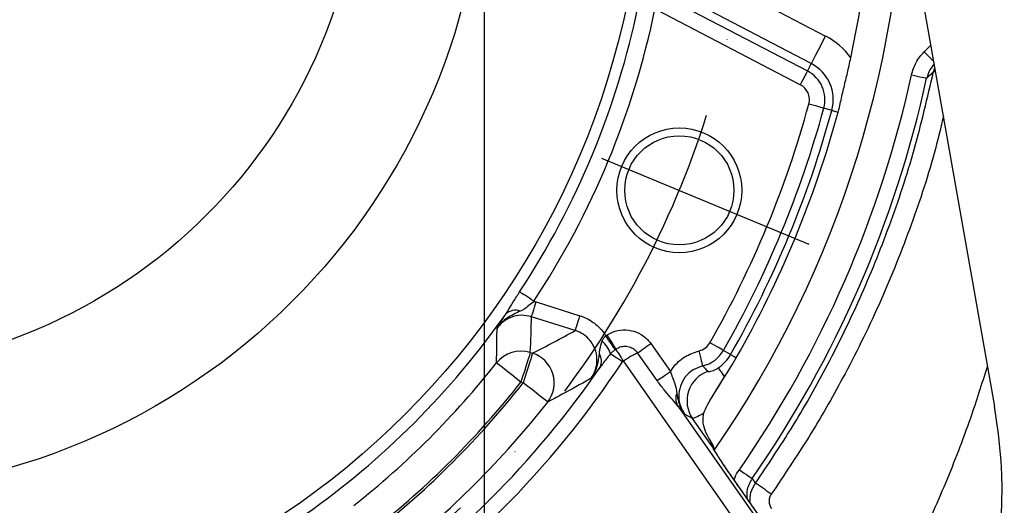
# Model space of a CAD drawing. Extents: x -27 to 10474, y -290 to 6571.
# Drawn here: x 1706 to 1864, y 1159 to 1237 of the extents above; entities that cross this region are included whole.
import ezdxf

# ---------------------------------------------------------------- set-up
doc = ezdxf.new("R2010")
doc.units = 0
doc.header["$LTSCALE"] = 5
doc.header["$MEASUREMENT"] = 0
doc.linetypes.add('GEN7', pattern=[15, 10, -2.5, 0, -2.5])
doc.layers.get('0').update_dxf_attribs({"linetype": 'CONTINUOUS'})
doc.layers.add('7', color=4, linetype='GEN7')

msp = doc.modelspace()

# ---------------------------------------------------------------- linework, layer by layer
at = {"color": 3}
msp.add_line((1780.93, 1264.69), (1780.93, 765.92), dxfattribs=at)
at = {"color": 7, "linetype": 'Continuous'}
for p, q in [((1848.93, 1252.76), (1862.72, 1174.58)), ((1809.8, 1240.33), (1832.75, 1228.39)), ((1824.6, 1239.74), (1835.66, 1233.98)), ((1831.6, 1226.18), (1808.65, 1238.13)), ((1833.36, 1229.56), (1815.8, 1238.7)), ((1851.45, 1231.46), (1852.5, 1232.51)), ((1833.36, 1229.56), (1832.75, 1228.39)), ((1836.64, 1222.06), (1835.36, 1222.41)), ((1789.27, 1191.34), (1796.28, 1189.13)), ((1795.53, 1186.76), (1788.52, 1188.97)), ((1807.65, 1184.67), (1810.78, 1180.21)), ((1820.42, 1182.9), (1819.27, 1183.56)), ((1788.32, 1183.23), (1788.69, 1183.12)), ((1808.65, 1178.72), (1805.52, 1183.18)), ((1827.25, 1147.62), (1803.25, 1181.9)), ((1817.14, 1175.59), (1819.62, 1179.6)), ((1787.19, 1178.37), (1786.82, 1178.48)), ((1811.92, 1174.74), (1829.71, 1149.34)), ((1817.5, 1168.1), (1814.33, 1172.63)), ((1817.5, 1168.1), (1817.69, 1167.81)), ((1830.09, 1149.8), (1820.72, 1163.18)), ((1820.72, 1163.18), (1820.72, 1163.18))]:
    msp.add_line(p, q, dxfattribs=at)
for points in [[(1833.36, 1229.56), (1833.44, 1229.71), (1833.59, 1230), (1833.81, 1230.43), (1834.1, 1230.98), (1834.44, 1231.64), (1834.82, 1232.37), (1835.23, 1233.16), (1835.66, 1233.98)], [(1851.45, 1231.46), (1851.79, 1231.11), (1852.13, 1230.78), (1852.43, 1230.47), (1852.7, 1230.21), (1852.92, 1229.99), (1852.96, 1229.95)], [(1832.75, 1228.39), (1832.71, 1228.31), (1832.63, 1228.17), (1832.52, 1227.95), (1832.38, 1227.68), (1832.21, 1227.35), (1832.02, 1226.98), (1831.81, 1226.59), (1831.6, 1226.18)], [(1849.42, 1227.74), (1849.88, 1227.64), (1850.33, 1227.54), (1850.75, 1227.45), (1851.12, 1227.37), (1851.42, 1227.31), (1851.65, 1227.26), (1851.8, 1227.22), (1851.86, 1227.21)], [(1835.36, 1222.41), (1835.28, 1222.43), (1835.13, 1222.48), (1834.89, 1222.54), (1834.59, 1222.62), (1834.24, 1222.72), (1833.84, 1222.83), (1833.41, 1222.94), (1832.96, 1223.06)], [(1836.64, 1222.06), (1836.69, 1222.05), (1836.76, 1222.03), (1836.85, 1222.01), (1836.97, 1221.98), (1837.11, 1221.94), (1837.27, 1221.89), (1837.46, 1221.84), (1837.66, 1221.79)], [(1788.91, 1191.44), (1788.54, 1191.68), (1788.19, 1191.92), (1787.85, 1192.14), (1787.53, 1192.35), (1787.24, 1192.54), (1786.99, 1192.7), (1786.78, 1192.84), (1786.61, 1192.95)], [(1788.52, 1188.97), (1788.54, 1189.04), (1788.59, 1189.2), (1788.67, 1189.43), (1788.76, 1189.73), (1788.87, 1190.08), (1788.99, 1190.48), (1789.13, 1190.9), (1789.27, 1191.34)], [(1795.53, 1186.76), (1795.55, 1186.83), (1795.6, 1186.99), (1795.67, 1187.22), (1795.77, 1187.52), (1795.88, 1187.87), (1796, 1188.27), (1796.14, 1188.69), (1796.28, 1189.13)], [(1801.95, 1183.71), (1801.83, 1183.88), (1801.68, 1184.09), (1801.51, 1184.34), (1801.32, 1184.61), (1801.11, 1184.91), (1800.88, 1185.23), (1800.65, 1185.56), (1800.41, 1185.89)], [(1802.06, 1183.78), (1801.95, 1183.96), (1801.81, 1184.18), (1801.65, 1184.43), (1801.48, 1184.72), (1801.28, 1185.03), (1801.07, 1185.35), (1800.86, 1185.69), (1800.64, 1186.04)], [(1803.25, 1181.9), (1803.07, 1182.19), (1802.89, 1182.47), (1802.72, 1182.74), (1802.56, 1183), (1802.41, 1183.24), (1802.27, 1183.45), (1802.16, 1183.63), (1802.06, 1183.78)], [(1805.52, 1183.18), (1805.7, 1183.31), (1805.92, 1183.45), (1806.16, 1183.62), (1806.42, 1183.81), (1806.71, 1184.01), (1807.02, 1184.23), (1807.33, 1184.45), (1807.65, 1184.67)], [(1819.27, 1183.56), (1819.2, 1183.6), (1819.06, 1183.68), (1818.85, 1183.8), (1818.58, 1183.96), (1818.26, 1184.14), (1817.9, 1184.35), (1817.51, 1184.57), (1817.11, 1184.8)], [(1788.32, 1183.23), (1788.27, 1183.08), (1788.17, 1182.76), (1788.02, 1182.3), (1787.84, 1181.71), (1787.62, 1181), (1787.37, 1180.21), (1787.1, 1179.36), (1786.82, 1178.48)], [(1788.69, 1183.12), (1788.64, 1182.96), (1788.54, 1182.65), (1788.39, 1182.18), (1788.2, 1181.59), (1787.98, 1180.89), (1787.73, 1180.1), (1787.47, 1179.25), (1787.19, 1178.37)], [(1803.1, 1181.75), (1802.8, 1181.95), (1802.5, 1182.15), (1802.21, 1182.34), (1801.94, 1182.51), (1801.7, 1182.67), (1801.49, 1182.81), (1801.31, 1182.93), (1801.18, 1183.02)], [(1815.96, 1181.08), (1815.94, 1181.17), (1815.9, 1181.33), (1815.85, 1181.56), (1815.78, 1181.86), (1815.69, 1182.22), (1815.6, 1182.63), (1815.49, 1183.06), (1815.39, 1183.51)], [(1820.42, 1182.9), (1820.46, 1182.88), (1820.52, 1182.84), (1820.61, 1182.79), (1820.71, 1182.73), (1820.84, 1182.66), (1820.98, 1182.58), (1821.15, 1182.48), (1821.34, 1182.37)], [(1786.82, 1178.48), (1786.08, 1179.07), (1785.37, 1179.63), (1784.7, 1180.15), (1784.12, 1180.61), (1783.63, 1181), (1783.25, 1181.29), (1783.01, 1181.49), (1782.9, 1181.57)], [(1818.45, 1180.76), (1818.49, 1180.71), (1818.55, 1180.61), (1818.64, 1180.48), (1818.76, 1180.31), (1818.9, 1180.11), (1819.06, 1179.87), (1819.24, 1179.6), (1819.45, 1179.31)], [(1808.65, 1178.72), (1808.83, 1178.84), (1809.04, 1178.99), (1809.28, 1179.16), (1809.55, 1179.35), (1809.84, 1179.55), (1810.14, 1179.76), (1810.46, 1179.99), (1810.78, 1180.21)], [(1791.12, 1175.29), (1791.01, 1175.37), (1790.76, 1175.57), (1790.38, 1175.86), (1789.9, 1176.24), (1789.31, 1176.7), (1788.65, 1177.23), (1787.93, 1177.79), (1787.19, 1178.37)], [(1821.83, 1164.44), (1822.22, 1164.17), (1822.6, 1163.91), (1822.95, 1163.67), (1823.26, 1163.45), (1823.51, 1163.27), (1823.71, 1163.14), (1823.83, 1163.05), (1823.88, 1163.02)]]:
    msp.add_lwpolyline(points, dxfattribs=at)
for centre, radius in [((1675.93, 1265.69), 130.6), ((1675.93, 1265.69), 105), ((1675.93, 1265.69), 85.5), ((1812.21, 1209.24), 10), ((1812.21, 1209.24), 8.75)]:
    msp.add_circle(centre, radius, dxfattribs=at)
for centre, radius, start, end in [((1675.93, 1265.69), 172.5, 325.2974, 34.6936), ((1675.93, 1265.69), 167.5, 347.8672, 12.1328), ((1675.93, 1265.69), 132.44, 326.6868, 348.3132), ((1675.93, 1265.69), 135.18, 326.6868, 348.3132), ((1830.35, 1223.77), 11.51, 35.6792, 62.5), ((1830.35, 1223.77), 6.53, 344.8127, 62.5), ((1675.93, 1265.69), 177.59, 325.2403, 347.6616), ((1830.35, 1223.77), 5.2, 344.8127, 62.5), ((1850.63, 1215.48), 13.01, 78.3334, 79.733), ((1675.93, 1265.69), 180.08, 325.2403, 347.6616), ((1830.35, 1223.77), 2.71, 344.8127, 62.5), ((1675.93, 1265.69), 162.71, 330.1873, 344.8127), ((1675.93, 1265.69), 165.2, 330.1873, 344.8127), ((1675.93, 1265.69), 166.53, 330.1873, 344.8127), ((1675.93, 1265.69), 167.58, 330.1873, 344.8127), ((1785.91, 1187.81), 2.2, 68.4053, 133.9801), ((1675.93, 1265.69), 132.6, 305.1273, 324.8727), ((1796.82, 1181.61), 4.58, 17.909, 48.7465), ((1814.76, 1186.14), 2.71, 283.3604, 330.1873), ((1814.76, 1186.14), 5.2, 283.3604, 330.1873), ((1786.82, 1178.45), 5.01, 72.5811, 141.5337), ((1787.14, 1178.35), 5.02, 322.4309, 72.0379), ((1797.59, 1181.86), 2.15, 333.0289, 32.6818), ((1814.76, 1186.14), 6.53, 304.4362, 330.1873), ((1675.93, 1265.69), 152.37, 303.4283, 326.5717), ((1675.93, 1265.69), 136.08, 308.1828, 321.8172), ((1675.93, 1265.69), 149.88, 304.4605, 325.5395), ((1818.46, 1175.47), 5.02, 109.368, 214.4945), ((1675.93, 1265.69), 141.07, 308.1828, 321.8172), ((1675.93, 1265.69), 141.43, 308.128, 321.872), ((1783.93, 1160.69), 95.5, 270, 10), ((1783.93, 1160.69), 93, 270, 10), ((1783.93, 1160.69), 90, 270, 10), ((1813.8, 1175.82), 2.16, 157.1076, 209.8038), ((1675.93, 1265.69), 146.42, 308.128, 321.872), ((1783.93, 1160.69), 80, 270, 10), ((1814.92, 1166.95), 3.01, 27.0268, 36.9876), ((1714.47, 1000.3), 195.76, 54.9314, 55.8346)]:
    msp.add_arc(centre, radius, start, end, dxfattribs=at)
for centre, major_axis, start_param, end_param in [((1646.19, 1171.34), (52.16, 165.44), 5.029472, 5.063187), ((1725.55, 1423.05), (80.33, 254.77), 3.808813, 3.841563)]:
    msp.add_ellipse(centre, major_axis=major_axis, ratio=0.800731, start_param=start_param, end_param=end_param, dxfattribs=at)
for points, knots in [([(1835.07, 1578.66), (1837.53, 1576.72), (1842.19, 1573.02), (1848.8, 1567.75), (1854.67, 1563.03), (1859.79, 1558.88), (1864.55, 1555), (1869.54, 1550.84), (1875.64, 1545.67), (1882.56, 1539.63), (1889.77, 1533.13), (1896.97, 1526.39), (1906.13, 1517.44), (1916.95, 1506.09), (1928.66, 1492.54), (1939.29, 1478.88), (1948.29, 1465.85), (1955.95, 1453.43), (1962.57, 1441.63), (1968.68, 1429.52), (1974.3, 1417.11), (1979.42, 1404.4), (1984.32, 1390.62), (1988.86, 1375.77), (1992.89, 1359.84), (1996.14, 1343.72), (1998.59, 1327.54), (2000.2, 1311.31), (2000.99, 1295.04), (2000.97, 1278.69), (2000.13, 1262.39), (1998.49, 1246.13), (1995.83, 1228.64), (1991.93, 1209.99), (1986.51, 1190.28), (1979.91, 1170.99), (1972.71, 1153.41), (1964.9, 1137.52), (1956.98, 1123.12), (1948.25, 1109.15), (1942.01, 1099.77), (1938.46, 1095.19), (1938.24, 1094.9)], [0, 0, 0, 0, 0.016912, 0.032148, 0.04571, 0.057597, 0.06781, 0.0789, 0.092723, 0.111025, 0.128514, 0.145196, 0.164351, 0.197739, 0.229957, 0.261088, 0.291222, 0.315559, 0.339914, 0.364332, 0.388857, 0.413533, 0.438403, 0.467898, 0.497409, 0.527197, 0.556764, 0.585806, 0.615347, 0.644769, 0.674146, 0.703549, 0.733053, 0.769736, 0.806452, 0.843502, 0.879889, 0.909023, 0.939161, 0.968682, 0.998073, 1, 1, 1, 1]), ([(1938.02, 1097.5), (1940.12, 1100.36), (1945.92, 1108.26), (1954.41, 1121.89), (1963.54, 1138.26), (1971.64, 1155.15), (1978.59, 1172.16), (1984.41, 1189.21), (1989.24, 1206.24), (1993.15, 1223.54), (1996.14, 1241.02), (1998.18, 1258.6), (1999.29, 1276.51), (1999.39, 1294.72), (1998.44, 1313.19), (1996.45, 1331.62), (1993.45, 1349.9), (1989.45, 1367.96), (1984.44, 1385.77), (1978.42, 1403.28), (1971.38, 1420.47), (1963.34, 1437.24), (1954.32, 1453.51), (1944.33, 1469.15), (1933.7, 1483.63), (1922.57, 1496.99), (1911.16, 1509.37), (1899.22, 1521.24), (1885.36, 1533.99), (1869.5, 1547.51), (1851.72, 1561.84), (1839.81, 1571.33), (1833.85, 1576.07)], [0, 0, 0, 0, 0.019362, 0.053435, 0.087537, 0.121607, 0.155587, 0.187695, 0.219896, 0.252144, 0.284391, 0.316592, 0.3487, 0.382241, 0.415887, 0.449588, 0.48329, 0.51694, 0.550484, 0.58414, 0.617926, 0.651765, 0.685589, 0.71934, 0.752973, 0.783551, 0.814161, 0.844786, 0.875384, 0.916913, 0.958456, 1, 1, 1, 1]), ([(1849.42, 1227.74), (1849.62, 1228.43), (1850.03, 1229.82), (1850.98, 1230.91), (1851.45, 1231.46)], [0, 0, 0, 0, 0.499027, 1, 1, 1, 1]), ([(1838.61, 1225.79), (1838.79, 1226.54), (1839.16, 1228.06), (1839.51, 1229.67), (1839.69, 1230.49)], [0, 0, 0, 0, 0.494521, 1, 1, 1, 1]), ([(1853.04, 1229.46), (1852.79, 1229.16), (1852.23, 1228.51), (1851.99, 1227.67), (1851.86, 1227.21)], [0, 0, 0, 0, 0.444644, 1, 1, 1, 1]), ([(1824.41, 1162.28), (1826.4, 1165.24), (1830.39, 1171.19), (1835.99, 1181.07), (1841.27, 1191.84), (1846.03, 1203.61), (1850.04, 1215.75), (1851.98, 1224.1), (1852.95, 1228.27)], [0, 0, 0, 0, 0.148002, 0.296526, 0.470646, 0.644766, 0.822383, 1, 1, 1, 1]), ([(1852.95, 1228.27), (1852.85, 1228.17), (1852.49, 1227.82), (1852.12, 1227.46), (1851.86, 1227.21)], [0, 0, 0, 0, 0.2832177, 1, 1, 1, 1]), ([(1837.66, 1221.79), (1837.7, 1221.93), (1837.85, 1222.48), (1838.07, 1223.43), (1838.33, 1224.62), (1838.52, 1225.4), (1838.61, 1225.79)], [0, 0, 0, 0, 0.104819, 0.401435, 0.699933, 1, 1, 1, 1]), ([(1854.53, 1221.06), (1854.05, 1219.09), (1852.58, 1212.96), (1849.17, 1202.85), (1844.32, 1190.78), (1838.83, 1179.7), (1833.06, 1169.58), (1828.99, 1163.55), (1826.95, 1160.53)], [0, 0, 0, 0, 0.090727, 0.28243, 0.478027, 0.673639, 0.836536, 1, 1, 1, 1]), ([(1784.38, 1189.39), (1784.5, 1189.57), (1784.91, 1190.2), (1785.62, 1191.41), (1786.27, 1192.42), (1786.61, 1192.95)], [0, 0, 0, 0, 0.155492, 0.557416, 1, 1, 1, 1]), ([(1788.91, 1191.44), (1788.64, 1191.21), (1788.07, 1190.73), (1787.39, 1190.17), (1786.89, 1189.94), (1786.72, 1189.86)], [0, 0, 0, 0, 0.373311, 0.783218, 1, 1, 1, 1]), ([(1786.72, 1189.86), (1785.99, 1189.52), (1784.93, 1189.03), (1783.72, 1188.04), (1783.22, 1187.47), (1783, 1187.15), (1782.99, 1187.15)], [0, 0, 0, 0, 0.521444, 0.751209, 0.996972, 1, 1, 1, 1]), ([(1782.99, 1187.15), (1782.99, 1187.15), (1783.08, 1187.28), (1783.24, 1187.55), (1783.65, 1188.22), (1784.07, 1188.9), (1784.38, 1189.39)], [0, 0, 0, 0, 0.003383, 0.211585, 0.419343, 1, 1, 1, 1]), ([(1788.52, 1188.97), (1787.97, 1189.08), (1786.86, 1189.32), (1785.19, 1188.94), (1783.86, 1188.17), (1783.24, 1187.44), (1782.99, 1187.15)], [0, 0, 0, 0, 0.270369, 0.540786, 0.811619, 1, 1, 1, 1]), ([(1796.28, 1189.13), (1796.44, 1189.07), (1797.28, 1188.79), (1798.67, 1187.99), (1799.82, 1186.82), (1800.31, 1186.06), (1800.41, 1185.89)], [0, 0, 0, 0, 0.097901, 0.493232, 0.888601, 1, 1, 1, 1]), ([(1782.9, 1181.57), (1782.91, 1181.86), (1782.95, 1183.33), (1782.98, 1185.19), (1782.99, 1186.76), (1782.99, 1187.15)], [0, 0, 0, 0, 0.15838, 0.791902, 1, 1, 1, 1]), ([(1798.07, 1179.1), (1798.28, 1179.44), (1798.78, 1180.26), (1799.1, 1181.77), (1798.91, 1183.46), (1798.19, 1184.91), (1797.13, 1186), (1796.2, 1186.53), (1795.64, 1186.72), (1795.53, 1186.76)], [0, 0, 0, 0, 0.126429, 0.305317, 0.483233, 0.66119, 0.811761, 0.962592, 1, 1, 1, 1]), ([(1800.64, 1186.04), (1800.93, 1186.2), (1801.72, 1186.64), (1803.22, 1186.94), (1804.95, 1186.72), (1806.54, 1185.97), (1807.28, 1185.1), (1807.65, 1184.67)], [0, 0, 0, 0, 0.124453, 0.347163, 0.567338, 0.783622, 1, 1, 1, 1]), ([(1799.84, 1185.06), (1799.91, 1185.23), (1800.04, 1185.54), (1800.3, 1185.78), (1800.41, 1185.89)], [0, 0, 0, 0, 0.541289, 1, 1, 1, 1]), ([(1799.4, 1183.03), (1799.42, 1183.26), (1799.49, 1183.95), (1799.7, 1184.62), (1799.84, 1185.06)], [0, 0, 0, 0, 0.341054, 1, 1, 1, 1]), ([(1801.95, 1183.71), (1801.81, 1183.6), (1801.53, 1183.39), (1801.3, 1183.15), (1801.18, 1183.02)], [0, 0, 0, 0, 0.488759, 1, 1, 1, 1]), ([(1805.52, 1183.18), (1805.34, 1183.39), (1804.96, 1183.79), (1804.18, 1184.14), (1803.33, 1184.23), (1802.6, 1184.08), (1802.2, 1183.86), (1802.06, 1183.78)], [0, 0, 0, 0, 0.215, 0.430932, 0.651574, 0.875134, 1, 1, 1, 1]), ([(1798.07, 1179.1), (1798.08, 1179.11), (1798.32, 1179.43), (1798.71, 1180.11), (1799.21, 1181.42), (1799.33, 1182.41), (1799.4, 1183.03)], [0, 0, 0, 0, 0.003418, 0.2872, 0.553177, 1, 1, 1, 1]), ([(1801.18, 1183.02), (1800.75, 1182.49), (1800.17, 1181.76), (1799.65, 1181.07), (1799.51, 1180.89)], [0, 0, 0, 0, 0.737287, 1, 1, 1, 1]), ([(1803.25, 1181.9), (1803.48, 1182.05), (1803.93, 1182.35), (1804.62, 1182.76), (1805.17, 1183.04), (1805.43, 1183.15), (1805.52, 1183.18)], [0, 0, 0, 0, 0.263356, 0.509975, 0.830448, 1, 1, 1, 1]), ([(1810.78, 1180.21), (1810.92, 1180.42), (1811.53, 1181.32), (1812.99, 1182.68), (1814.59, 1183.23), (1815.39, 1183.51)], [0, 0, 0, 0, 0.1308939, 0.565492, 1, 1, 1, 1]), ([(1819.45, 1179.31), (1819.57, 1179.5), (1819.89, 1180.03), (1820.54, 1181.03), (1821.04, 1181.88), (1821.34, 1182.37)], [0, 0, 0, 0, 0.1936373, 0.532721, 1, 1, 1, 1]), ([(1799.51, 1180.89), (1799.25, 1180.55), (1798.86, 1180.05), (1798.41, 1179.5), (1798.19, 1179.24), (1798.08, 1179.1), (1798.07, 1179.1)], [0, 0, 0, 0, 0.494321, 0.745074, 0.996081, 1, 1, 1, 1]), ([(1803.25, 1181.9), (1803.24, 1181.89), (1803.18, 1181.85), (1803.14, 1181.79), (1803.1, 1181.75)], [0, 0, 0, 0, 0.207231, 1, 1, 1, 1]), ([(1811.05, 1098.84), (1814.1, 1101.68), (1820.04, 1107.22), (1827.83, 1116.17), (1834.64, 1125.12), (1840.56, 1134.06), (1845.74, 1142.96), (1850.55, 1152.34), (1854.96, 1162.23), (1858.74, 1171.93), (1860.72, 1178.23), (1861.59, 1181)], [0, 0, 0, 0, 0.128128, 0.249296, 0.363956, 0.473323, 0.578489, 0.680334, 0.797049, 0.911047, 1, 1, 1, 1]), ([(1815.96, 1181.08), (1815.43, 1180.9), (1814.35, 1180.54), (1813.1, 1179.36), (1812.29, 1177.87), (1812.03, 1176.18), (1812.31, 1174.61), (1812.82, 1173.74), (1813.05, 1173.36)], [0, 0, 0, 0, 0.1732604, 0.3460989, 0.5180139, 0.6897893, 0.8625719, 1, 1, 1, 1]), ([(1815.96, 1181.08), (1816.06, 1180.97), (1816.34, 1180.67), (1816.62, 1180.38), (1816.8, 1180.21)], [0, 0, 0, 0, 0.378759, 1, 1, 1, 1]), ([(1816.8, 1180.21), (1816.84, 1180.19), (1816.92, 1180.16), (1817.24, 1180.2), (1817.62, 1180.32), (1817.97, 1180.48), (1818.23, 1180.61), (1818.37, 1180.71), (1818.45, 1180.76)], [0, 0, 0, 0, 0.2744571, 0.5240583, 0.7433905, 0.8543311, 0.9241494, 1, 1, 1, 1]), ([(1798.07, 1179.1), (1797.8, 1178.95), (1796.1, 1177.98), (1793.79, 1176.71), (1791.71, 1175.6), (1791.12, 1175.29)], [0, 0, 0, 0, 0.12009, 0.751092, 1, 1, 1, 1]), ([(1810.78, 1180.21), (1810.89, 1179.87), (1811.1, 1179.17), (1811.61, 1178.05), (1811.73, 1177.19), (1811.8, 1176.66)], [0, 0, 0, 0, 0.273734, 0.554618, 1, 1, 1, 1]), ([(1811.92, 1174.74), (1811.58, 1175.16), (1810.91, 1175.95), (1809.72, 1177.26), (1809.02, 1178.22), (1808.65, 1178.72)], [0, 0, 0, 0, 0.336571, 0.654049, 1, 1, 1, 1]), ([(1817.6, 1176.32), (1817.96, 1176.9), (1818.48, 1177.73), (1818.99, 1178.56), (1819.13, 1178.8)], [0, 0, 0, 0, 0.702689, 1, 1, 1, 1]), ([(1811.8, 1176.66), (1811.88, 1176.21), (1812.02, 1175.42), (1812.45, 1174.31), (1812.82, 1173.67), (1813.05, 1173.36), (1813.05, 1173.36)], [0, 0, 0, 0, 0.383738, 0.680739, 0.995985, 1, 1, 1, 1]), ([(1816.14, 1173.48), (1816.31, 1173.93), (1816.64, 1174.83), (1817.28, 1175.82), (1817.6, 1176.32)], [0, 0, 0, 0, 0.498993, 1, 1, 1, 1]), ([(1813.05, 1173.36), (1813.05, 1173.36), (1812.95, 1173.48), (1812.74, 1173.73), (1812.38, 1174.17), (1812.09, 1174.53), (1811.92, 1174.74)], [0, 0, 0, 0, 0.004781, 0.29326, 0.581358, 1, 1, 1, 1]), ([(1814.33, 1172.63), (1814.06, 1172.78), (1813.64, 1173.01), (1813.21, 1173.27), (1813.05, 1173.36)], [0, 0, 0, 0, 0.634605, 1, 1, 1, 1]), ([(1816.14, 1173.48), (1815.67, 1173.23), (1814.71, 1172.74), (1814.46, 1172.67), (1814.33, 1172.63)], [0, 0, 0, 0, 0.495019, 1, 1, 1, 1]), ([(1817.34, 1168.82), (1817.2, 1169.05), (1816.73, 1169.82), (1816.14, 1171.14), (1815.93, 1172.44), (1816.08, 1173.21), (1816.14, 1173.48)], [0, 0, 0, 0, 0.140426, 0.469498, 0.816965, 1, 1, 1, 1]), ([(1817.5, 1168.1), (1817.4, 1168.3), (1817.28, 1168.55), (1817.31, 1168.73), (1817.32, 1168.76)], [0, 0, 0, 0, 0.773303, 1, 1, 1, 1]), ([(1820.72, 1163.18), (1820.29, 1163.8), (1819.43, 1165.04), (1818.34, 1166.71), (1817.74, 1167.67), (1817.54, 1168.03), (1817.5, 1168.1)], [0, 0, 0, 0, 0.312013, 0.624136, 0.931527, 1, 1, 1, 1]), ([(1820.72, 1163.18), (1820.48, 1163.53), (1819.97, 1164.26), (1819.24, 1165.34), (1818.57, 1166.36), (1818.08, 1167.15), (1817.78, 1167.64), (1817.71, 1167.77), (1817.69, 1167.81)], [0, 0, 0, 0, 0.178822, 0.380247, 0.58086, 0.776857, 0.936366, 1, 1, 1, 1]), ([(1821.01, 1162.77), (1821.03, 1162.88), (1821.16, 1163.49), (1821.53, 1164.01), (1821.83, 1164.44)], [0, 0, 0, 0, 0.179983, 1, 1, 1, 1]), ([(1823.88, 1163.02), (1823.71, 1162.73), (1823.25, 1161.95), (1822.93, 1160.82), (1823.04, 1160.05), (1823.07, 1159.83)], [0, 0, 0, 0, 0.304133, 0.803559, 1, 1, 1, 1]), ([(1823.53, 1159.17), (1823.54, 1159.71), (1823.57, 1160.82), (1824.13, 1161.78), (1824.41, 1162.28)], [0, 0, 0, 0, 0.487572, 1, 1, 1, 1]), ([(1823.88, 1163.02), (1823.94, 1162.94), (1824.11, 1162.7), (1824.29, 1162.45), (1824.41, 1162.28)], [0, 0, 0, 0, 0.309486, 1, 1, 1, 1]), ([(1826.95, 1160.53), (1826.84, 1160.33), (1826.62, 1159.93), (1826.56, 1159.25), (1826.69, 1158.66), (1826.88, 1158.35), (1826.96, 1158.23)], [0, 0, 0, 0, 0.276304, 0.552615, 0.82932, 1, 1, 1, 1])]:
    msp.add_open_spline(points, degree=3, knots=knots, dxfattribs=at)
for points in [[(1852.95, 1228.27), (1853.15, 1228.83)], [(1788.91, 1191.44), (1789.27, 1191.34)], [(1800.41, 1185.89), (1800.64, 1186.04)], [(1802.06, 1183.78), (1801.95, 1183.71)], [(1819.13, 1178.8), (1819.45, 1179.31)], [(1817.32, 1168.76), (1817.34, 1168.82)], [(1817.34, 1168.82), (1817.6, 1168.32)], [(1817.6, 1168.32), (1817.83, 1167.59)], [(1830.09, 1149.8), (1820.72, 1163.18)]]:
    msp.add_open_spline(points, degree=1, dxfattribs=at)
at = {"layer": '7'}
msp.add_line((1799.73, 1214.41), (1832.99, 1200.63), dxfattribs=at)
msp.add_arc((1675.93, 1265.69), 147.5, 206.3852, 198.6148, dxfattribs=at)

doc.saveas('drawing.dxf')
